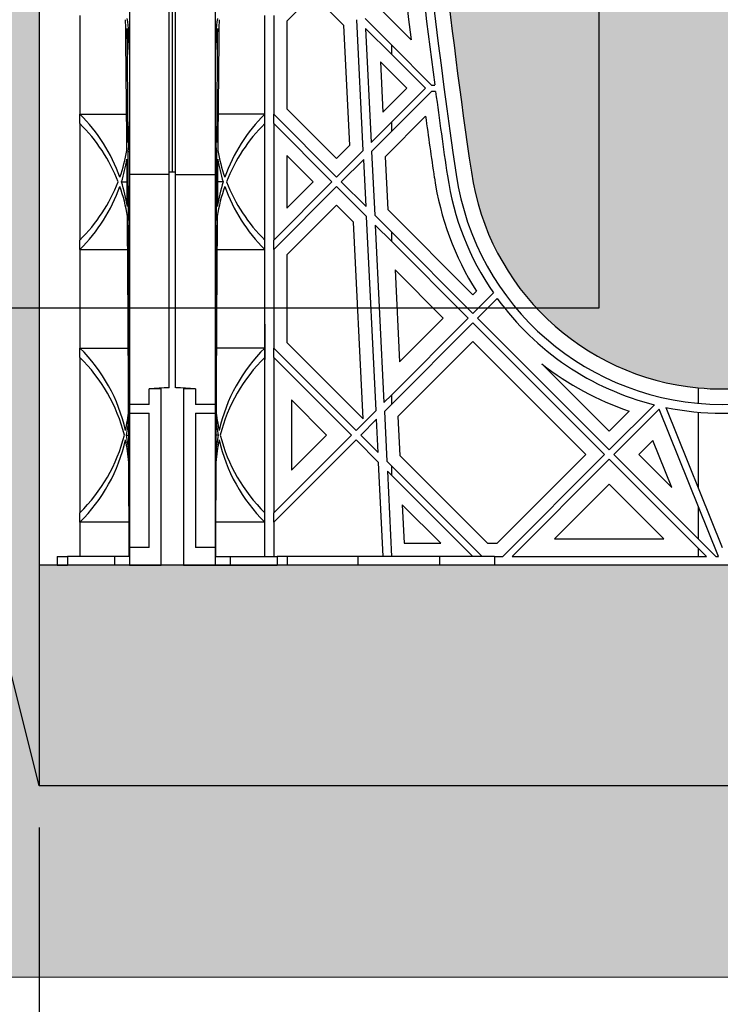
# Model space of a CAD drawing. Units: millimetres. Extents: x 63241 to 63674, y 22809 to 24020.
# Drawn here: x 63358 to 63370, y 23294 to 23311 of the extents above; entities that cross this region are included whole.
import ezdxf

# ---------------------------------------------------------------- set-up
doc = ezdxf.new("R2010")
doc.units = ezdxf.units.MM
doc.header["$LTSCALE"] = 0.4
doc.header["$MEASUREMENT"] = 0
doc.header["$PDMODE"] = 35
for name, color, linetype in [('0.35', 2, 'Continuous'), ('0.50', 1, 'Continuous'), ('GB 1014 ROOTSPACE', 1, 'Continuous'), ('NOTES', 2, 'Continuous'), ('TEXT25', 1, 'Continuous')]:
    doc.layers.add(name, color=color, linetype=linetype)
doc.layers.add('HATCHING', color=7, linetype='Continuous', lineweight=5, true_color=0xbdbdbd)
doc.layers.add('HATCHING2', color=7, linetype='Continuous', lineweight=5, true_color=0x8a8a8a)
doc.styles.get("Standard").update_dxf_attribs({"font": 'calibri.ttf'})
doc.dimstyles.new('ISO-25', dxfattribs={"dimtxt": 2.5, "dimasz": 2.5, "dimexe": 1.25, "dimexo": 0.625, "dimtad": 1, "dimtxsty": 'Standard', "dimcen": 2.5, "dimadec": 0, "dimazin": 0, "dimtfac": 1, "dimtmove": 0, "dimatfit": 3, "dimfxl": 1, "dimarcsym": 0})
doc.dimstyles.get("Standard").update_dxf_attribs({"dimscale": 12, "dimtxt": 0.18, "dimasz": 0.18, "dimexe": 0.18, "dimexo": 0.0625, "dimgap": 0.09, "dimtad": 0, "dimtih": 1, "dimtoh": 1, "dimzin": 0, "dimdsep": 46, "dimtxsty": 'Standard', "dimcen": 0.09, "dimadec": 0, "dimazin": 0, "dimtfac": 1, "dimtofl": 0, "dimtmove": 0, "dimatfit": 3, "dimfxl": 1, "dimtolj": 1, "dimtzin": 0, "dimarcsym": 0})

# ---------------------------------------------------------------- blocks, each defined once
blk = doc.blocks.new('*D43')
at = {"layer": 'Defpoints', "color": 0}
for p in [(63357.913, 23297.527), (63559.488, 23297.527), (63559.488, 23278.846)]:
    blk.add_point(p, dxfattribs=at)
at = {"layer": 'NOTES', "color": 0, "lineweight": -2}
for p, q in [((63357.913, 23296.777), (63357.913, 23276.686)), ((63559.488, 23296.777), (63559.488, 23276.686)), ((63360.073, 23278.846), (63454.577, 23278.846)), ((63557.328, 23278.846), (63462.824, 23278.846))]:
    blk.add_line(p, q, dxfattribs=at)
at = {"layer": 'NOTES', "color": 0}
for points in [[(63360.073, 23279.206), (63360.073, 23278.486), (63357.913, 23278.846)], [(63557.328, 23278.486), (63557.328, 23279.206), (63559.488, 23278.846)]]:
    blk.add_solid(points, dxfattribs=at)
at = {"layer": 'NOTES', "color": 0, "insert": (63458.7, 23278.846), "char_height": 2.16, "attachment_point": 5}
blk.add_mtext('\\A1;201"', dxfattribs=at)

msp = doc.modelspace()

# ---------------------------------------------------------------- hatches: boundary and pattern name
at = {"layer": 'HATCHING'}
h = msp.add_hatch(dxfattribs=at)
h.set_pattern_fill('EARTH', color=256, scale=3.937, angle=45, style=0)
h.paths.add_polyline_path([(63551.763, 23332.106, 0.035032), (63552.99, 23348.314), (63553.266, 23348.314, 0.000846), (63553.267, 23348.708), (63548.37, 23348.708), (63548.169, 23348.708), (63546.397, 23348.708), (63546.196, 23348.708), (63541.299, 23348.708, 0.000846), (63541.3, 23348.314), (63541.576, 23348.314, 0.035032), (63542.803, 23332.106, 0.345593), (63546.857, 23328.255, 0.047133), (63547.709, 23328.255, 0.345593)])
h.paths.add_polyline_path([(63551.763, 23308.484, 0.035032), (63552.99, 23324.692), (63553.266, 23324.692, 0.000846), (63553.267, 23325.086), (63552.332, 23325.086), (63551.348, 23325.086), (63543.218, 23325.086), (63542.234, 23325.086), (63541.299, 23325.086, 0.000846), (63541.3, 23324.692), (63541.576, 23324.692, 0.035032), (63542.803, 23308.484, 0.345593), (63546.857, 23304.633, 0.047133), (63547.709, 23304.633, 0.345593)])
h.paths.add_polyline_path([(63532.078, 23332.106, 0.035032), (63533.305, 23348.314), (63533.581, 23348.314, 0.000846), (63533.582, 23348.708), (63528.685, 23348.708), (63528.484, 23348.708), (63526.712, 23348.708), (63526.511, 23348.708), (63521.614, 23348.708, 0.000846), (63521.615, 23348.314), (63521.891, 23348.314, 0.035032), (63523.118, 23332.106, 0.345593), (63527.172, 23328.255, 0.047133), (63528.024, 23328.255, 0.345593)])
h.paths.add_polyline_path([(63532.078, 23308.484, 0.035032), (63533.305, 23324.692), (63533.581, 23324.692, 0.000846), (63533.582, 23325.086), (63532.647, 23325.086), (63531.663, 23325.086), (63523.533, 23325.086), (63522.549, 23325.086), (63521.614, 23325.086, 0.000846), (63521.615, 23324.692), (63521.891, 23324.692, 0.035032), (63523.118, 23308.484, 0.345593), (63527.172, 23304.633, 0.047133), (63528.024, 23304.633, 0.345593)])
h.paths.add_polyline_path([(63512.393, 23332.106, 0.035032), (63513.62, 23348.314), (63513.896, 23348.314, 0.000846), (63513.897, 23348.708), (63509, 23348.708), (63508.799, 23348.708), (63507.027, 23348.708), (63506.826, 23348.708), (63501.929, 23348.708, 0.000846), (63501.93, 23348.314), (63502.206, 23348.314, 0.035032), (63503.433, 23332.106, 0.345593), (63507.487, 23328.255, 0.047133), (63508.339, 23328.255, 0.345593)])
h.paths.add_polyline_path([(63512.393, 23308.484, 0.035032), (63513.62, 23324.692), (63513.896, 23324.692, 0.000846), (63513.897, 23325.086), (63512.962, 23325.086), (63511.978, 23325.086), (63503.848, 23325.086), (63502.864, 23325.086), (63501.929, 23325.086, 0.000846), (63501.93, 23324.692), (63502.206, 23324.692, 0.035032), (63503.433, 23308.484, 0.345593), (63507.487, 23304.633, 0.047133), (63508.339, 23304.633, 0.345593)])
h.paths.add_polyline_path([(63492.708, 23332.106, 0.035032), (63493.935, 23348.314), (63494.211, 23348.314, 0.000846), (63494.212, 23348.708), (63489.315, 23348.708), (63489.114, 23348.708), (63487.342, 23348.708), (63487.141, 23348.708), (63482.244, 23348.708, 0.000846), (63482.245, 23348.314), (63482.521, 23348.314, 0.035032), (63483.748, 23332.106, 0.345593), (63487.802, 23328.255, 0.047133), (63488.654, 23328.255, 0.345593)])
h.paths.add_polyline_path([(63492.708, 23308.484, 0.035032), (63493.935, 23324.692), (63494.211, 23324.692, 0.000846), (63494.212, 23325.086), (63493.277, 23325.086), (63492.293, 23325.086), (63484.163, 23325.086), (63483.179, 23325.086), (63482.244, 23325.086, 0.000846), (63482.245, 23324.692), (63482.521, 23324.692, 0.035032), (63483.748, 23308.484, 0.345593), (63487.802, 23304.633, 0.047133), (63488.654, 23304.633, 0.345593)])
h.paths.add_polyline_path([(63478.405, 23332.106), (63478.405, 23348.314), (63478.464, 23348.314), (63478.543, 23348.314), (63478.543, 23348.708), (63478.385, 23348.708), (63478.385, 23348.806), (63478.385, 23349.911), (63478.385, 23349.955), (63478.385, 23350.022), (63478.385, 23351.053), (63478.385, 23351.154), (63478.385, 23351.233), (63478.385, 23351.444), (63478.385, 23351.542), (63478.582, 23351.542), (63478.975, 23351.542), (63478.976, 23351.661), (63478.385, 23351.661), (63478.385, 23350.204), (63477.992, 23351.188), (63477.992, 23359.849), (63478.385, 23360.834), (63478.385, 23361.424), (63468.543, 23361.424), (63458.7, 23361.424, -0.018883), (63470.911, 23360.963, -0.348317), (63472.707, 23359.303, -0.072507), (63472.707, 23343.86, -0.348317), (63470.911, 23342.201, -0.037779), (63446.49, 23342.201, -0.348317), (63444.693, 23343.86, -0.072507), (63444.693, 23359.303, -0.348317), (63446.49, 23360.963, -0.018883), (63458.7, 23361.424), (63448.858, 23361.424), (63439.015, 23361.424), (63439.015, 23360.834), (63439.409, 23359.849), (63439.409, 23351.188), (63439.015, 23350.204), (63439.015, 23351.661), (63438.425, 23351.661), (63438.426, 23351.542), (63438.818, 23351.542), (63438.991, 23351.542), (63439.015, 23351.562), (63439.015, 23351.542), (63439.015, 23351.444), (63439.015, 23351.233), (63439.015, 23351.154), (63439.015, 23351.053), (63439.015, 23350.022), (63439.015, 23349.955), (63439.015, 23349.911), (63439.015, 23348.806), (63439.015, 23348.708), (63438.858, 23348.708), (63438.858, 23348.314), (63438.937, 23348.314), (63438.996, 23348.314), (63438.996, 23332.106), (63438.937, 23332.106), (63438.937, 23328.255, 0.01949), (63438.582, 23328.235), (63438.799, 23328.235), (63438.799, 23325.086), (63438.858, 23325.086), (63438.858, 23324.692), (63438.937, 23324.692), (63438.996, 23324.692), (63438.996, 23308.484), (63438.937, 23308.484), (63438.937, 23304.633, 0.01949), (63438.582, 23304.613), (63438.799, 23304.613), (63438.799, 23301.464), (63439.232, 23301.464), (63439.232, 23304.613), (63439.448, 23304.613, 0.019485), (63439.094, 23304.633), (63439.094, 23308.484), (63439.035, 23308.484), (63439.035, 23324.692), (63439.094, 23324.692), (63439.173, 23324.692), (63439.173, 23325.086), (63439.212, 23325.086), (63439.311, 23325.086), (63439.804, 23325.086), (63440.689, 23325.086), (63442.874, 23325.086, 0.000846), (63442.875, 23324.692), (63443.151, 23324.692, 0.035032), (63444.378, 23308.484, 0.345593), (63448.432, 23304.633, 0.047133), (63449.284, 23304.633, 0.345593), (63453.337, 23308.484, 0.035032), (63454.565, 23324.692), (63454.841, 23324.692, 0.000846), (63454.842, 23325.086), (63456.141, 23325.086), (63457.027, 23325.086), (63458.543, 23325.086), (63458.543, 23324.692), (63458.622, 23324.692), (63458.681, 23324.692), (63458.681, 23308.484), (63458.622, 23308.484), (63458.622, 23304.633, 0.01949), (63458.267, 23304.613), (63458.484, 23304.613), (63458.484, 23301.464), (63458.917, 23301.464), (63458.917, 23304.613), (63459.133, 23304.613, 0.019485), (63458.779, 23304.633), (63458.779, 23308.484), (63458.72, 23308.484), (63458.72, 23324.692), (63458.779, 23324.692), (63458.858, 23324.692), (63458.858, 23325.086), (63458.897, 23325.086), (63458.996, 23325.086), (63459.489, 23325.086), (63460.374, 23325.086), (63462.559, 23325.086, 0.000846), (63462.56, 23324.692), (63462.836, 23324.692, 0.035032), (63464.063, 23308.484, 0.345593), (63468.117, 23304.633, 0.047133), (63468.969, 23304.633, 0.345593), (63473.023, 23308.484, 0.035032), (63474.25, 23324.692), (63474.526, 23324.692, 0.000846), (63474.527, 23325.086), (63475.826, 23325.086), (63476.712, 23325.086), (63478.228, 23325.086), (63478.228, 23324.692), (63478.307, 23324.692), (63478.366, 23324.692), (63478.366, 23308.484), (63478.307, 23308.484), (63478.307, 23304.633, 0.01949), (63477.952, 23304.613), (63478.169, 23304.613), (63478.169, 23301.464), (63478.602, 23301.464), (63478.602, 23304.613), (63478.818, 23304.613, 0.019485), (63478.464, 23304.633), (63478.464, 23308.484), (63478.405, 23308.484), (63478.405, 23324.692), (63478.464, 23324.692), (63478.543, 23324.692), (63478.543, 23325.086), (63478.582, 23325.086), (63478.602, 23325.086), (63478.602, 23328.235), (63478.818, 23328.235, 0.019485), (63478.464, 23328.255), (63478.464, 23332.106)])
h.paths.add_polyline_path([(63433.652, 23332.106, 0.035032), (63434.88, 23348.314), (63435.156, 23348.314, 0.000846), (63435.157, 23348.708), (63430.26, 23348.708), (63430.059, 23348.708), (63428.287, 23348.708), (63428.086, 23348.708), (63423.189, 23348.708, 0.000846), (63423.19, 23348.314), (63423.466, 23348.314, 0.035032), (63424.693, 23332.106, 0.345593), (63428.747, 23328.255, 0.047133), (63429.599, 23328.255, 0.345593)])
h.paths.add_polyline_path([(63433.652, 23308.484, 0.035032), (63434.88, 23324.692), (63435.156, 23324.692, 0.000846), (63435.157, 23325.086), (63434.222, 23325.086), (63433.238, 23325.086), (63425.108, 23325.086), (63424.124, 23325.086), (63423.189, 23325.086, 0.000846), (63423.19, 23324.692), (63423.466, 23324.692, 0.035032), (63424.693, 23308.484, 0.345593), (63428.747, 23304.633, 0.047133), (63429.599, 23304.633, 0.345593)])
h.paths.add_polyline_path([(63413.967, 23332.106, 0.035032), (63415.195, 23348.314), (63415.47, 23348.314, 0.000846), (63415.472, 23348.708), (63410.575, 23348.708), (63410.374, 23348.708), (63408.602, 23348.708), (63408.401, 23348.708), (63403.504, 23348.708, 0.000846), (63403.505, 23348.314), (63403.781, 23348.314, 0.035032), (63405.008, 23332.106, 0.345593), (63409.062, 23328.255, 0.047133), (63409.914, 23328.255, 0.345593)])
h.paths.add_polyline_path([(63413.967, 23308.484, 0.035032), (63415.195, 23324.692), (63415.47, 23324.692, 0.000846), (63415.472, 23325.086), (63414.537, 23325.086), (63413.553, 23325.086), (63405.423, 23325.086), (63404.439, 23325.086), (63403.504, 23325.086, 0.000846), (63403.505, 23324.692), (63403.781, 23324.692, 0.035032), (63405.008, 23308.484, 0.345593), (63409.062, 23304.633, 0.047133), (63409.914, 23304.633, 0.345593)])
h.paths.add_polyline_path([(63394.282, 23332.106, 0.035032), (63395.51, 23348.314), (63395.785, 23348.314, 0.000846), (63395.787, 23348.708), (63390.89, 23348.708), (63390.689, 23348.708), (63388.917, 23348.708), (63388.716, 23348.708), (63383.818, 23348.708, 0.000846), (63383.82, 23348.314), (63384.096, 23348.314, 0.035032), (63385.323, 23332.106, 0.345593), (63389.377, 23328.255, 0.047133), (63390.229, 23328.255, 0.345593)])
h.paths.add_polyline_path([(63394.282, 23308.484, 0.035032), (63395.51, 23324.692), (63395.785, 23324.692, 0.000846), (63395.787, 23325.086), (63394.852, 23325.086), (63393.868, 23325.086), (63385.738, 23325.086), (63384.754, 23325.086), (63383.818, 23325.086, 0.000846), (63383.82, 23324.692), (63384.096, 23324.692, 0.035032), (63385.323, 23308.484, 0.345593), (63389.377, 23304.633, 0.047133), (63390.229, 23304.633, 0.345593)])
h.paths.add_polyline_path([(63374.597, 23332.106, 0.035032), (63375.825, 23348.314), (63376.1, 23348.314, 0.000846), (63376.102, 23348.708), (63371.205, 23348.708), (63371.004, 23348.708), (63369.921, 23348.708), (63369.921, 23343.708, -1), (63365.984, 23343.708), (63365.984, 23348.708), (63364.133, 23348.708, 0.000846), (63364.135, 23348.314), (63364.411, 23348.314, 0.035032), (63365.638, 23332.106, 0.345593), (63369.692, 23328.255, 0.047133), (63370.544, 23328.255, 0.345593)])
h.paths.add_polyline_path([(63374.597, 23308.484, 0.035032), (63375.825, 23324.692), (63376.1, 23324.692, 0.000846), (63376.102, 23325.086), (63375.167, 23325.086), (63374.183, 23325.086), (63366.053, 23325.086), (63365.069, 23325.086), (63364.133, 23325.086, 0.000846), (63364.135, 23324.692), (63364.411, 23324.692, 0.035032), (63365.638, 23308.484, 0.345593), (63369.692, 23304.633, 0.047133), (63370.544, 23304.633, 0.345593)])
h.paths.add_polyline_path([(63547.401, 23343.708, -1), (63551.338, 23343.708, -1)], flags=16)
h.paths.add_polyline_path([(63473.464, 23351.661, -1), (63477.401, 23351.661, -1)], flags=16)
h.paths.add_polyline_path([(63440, 23351.661, -1), (63443.937, 23351.661, -1)], flags=16)
at = {"layer": 'HATCHING2', "lineweight": 5}
h = msp.add_hatch(dxfattribs=at)
h.set_pattern_fill('EARTH', color=256, scale=3.937, style=0)
h.paths.add_polyline_path([(63578.188, 23351.582), (63578.188, 23361.424), (63552.362, 23361.424), (63551.377, 23360.44), (63551.377, 23359.456), (63551.377, 23351.661), (63556.535, 23351.661), (63559.488, 23351.661), (63559.488, 23297.527), (63560.472, 23301.464), (63560.472, 23336.818), (63568.346, 23336.818), (63569.33, 23351.582)])
h.paths.add_polyline_path([(63547.44, 23351.661), (63547.44, 23359.456), (63547.44, 23360.44), (63546.456, 23361.424), (63482.322, 23361.424), (63486.259, 23358.472), (63486.259, 23355.519), (63478.385, 23355.519), (63478.385, 23351.661), (63478.976, 23351.661), (63484.754, 23351.661), (63485.009, 23351.661), (63485.805, 23351.661), (63490.651, 23351.661), (63491.446, 23351.661), (63491.702, 23351.661), (63497.48, 23351.661), (63498.661, 23351.661), (63504.439, 23351.661), (63504.694, 23351.661), (63505.49, 23351.661), (63510.336, 23351.661), (63511.131, 23351.661), (63511.387, 23351.661), (63517.165, 23351.661), (63518.346, 23351.661), (63524.124, 23351.661), (63524.379, 23351.661), (63525.175, 23351.661), (63530.021, 23351.661), (63530.817, 23351.661), (63538.031, 23351.661), (63543.809, 23351.661), (63544.065, 23351.661), (63544.86, 23351.661)])
h.paths.add_polyline_path([(63439.015, 23351.661), (63439.015, 23355.519), (63431.141, 23355.519), (63431.141, 23358.472), (63435.078, 23361.424), (63370.905, 23361.424), (63369.921, 23360.44), (63369.921, 23359.456), (63369.921, 23351.661), (63372.541, 23351.661), (63373.336, 23351.661), (63373.592, 23351.661), (63379.37, 23351.661), (63380.551, 23351.661), (63386.328, 23351.661), (63386.584, 23351.661), (63387.38, 23351.661), (63392.226, 23351.661), (63393.021, 23351.661), (63400.236, 23351.661), (63406.013, 23351.661), (63406.269, 23351.661), (63407.065, 23351.661), (63411.911, 23351.661), (63412.706, 23351.661), (63412.962, 23351.661), (63418.74, 23351.661), (63419.921, 23351.661), (63425.698, 23351.661), (63425.954, 23351.661), (63426.75, 23351.661), (63431.596, 23351.661), (63432.391, 23351.661), (63432.647, 23351.661), (63438.425, 23351.661)])
h.paths.add_polyline_path([(63365.984, 23351.661), (63365.984, 23359.456), (63365.984, 23360.44), (63365, 23361.424), (63339.331, 23361.424), (63339.331, 23351.582), (63348.071, 23351.582), (63349.055, 23336.818), (63356.929, 23336.818), (63356.929, 23301.464), (63357.913, 23297.527), (63357.913, 23351.661), (63360.866, 23351.661)])
h = msp.add_hatch(dxfattribs=at)
h.set_pattern_fill('EARTH', color=256, scale=5.9055, angle=45, style=0)
h.paths.add_polyline_path([(63560.56, 23294.105), (63578.188, 23351.582), (63569.33, 23351.582), (63568.346, 23336.818), (63560.472, 23336.818), (63560.472, 23301.464), (63559.488, 23297.527), (63357.913, 23297.527), (63356.929, 23301.464), (63356.929, 23336.818), (63349.055, 23336.818), (63348.071, 23351.582), (63339.331, 23351.582), (63356.923, 23294.105)])
h = msp.add_hatch(dxfattribs=at)
h.set_pattern_fill('GRAVEL', color=256, scale=1.9685, style=0)
h.set_pattern_definition([(228.0128, (1.41732, 1.9685), (-15.74799652, -17.71650264095), [0.264834116, -26.21862473]), (184.9697, (1.240155, 1.77165), (23.62200206991, 1.96848288784), [0.45446366, -44.99188836]), (132.5104, (0.7874, 1.73228), (19.68498172907, -21.65351707452), [0.32044818, -31.72440899]), (267.2737, (0.019685, 1.240155), (1.9684921609, 39.37000058066), [0.413853503, -40.971488923]), (292.8337, (0, 0.82677), (-9.84251949885, 23.62199293658), [0.40581612, -40.17585075]), (357.2737, (0.15748, 0.452755), (-39.37000058066, 1.9684921609), [0.413853503, -40.971488923]), (37.6942, (0.570865, 0.43307), (-25.59051445985, -19.68498111256), [0.547300087, -54.182665257]), (72.2553, (1.003935, 0.767715), (13.779521186386, 43.306992581194), [0.51670763, -51.15407289]), (121.4296, (1.161415, 1.25984), (-15.74801620898, 25.59049022934), [0.415255075, -41.1102977]), (175.2364, (0.94488, 1.61417), (21.65350186283, -1.96848333204), [0.47407779, -23.229801965]), (222.3974, (0.47244, 1.65354), (-23.62201447059, -21.653484413445), [0.61308539, -60.69549869]), (138.8141, (1.9685, 1.22047), (-13.7795058008, 11.8109947113), [0.20925352, -20.716186914]), (171.4692, (1.81102, 1.358265), (25.59049662366, -3.93701557091), [0.398103535, -39.412344404]), (225, (1.4173, 1.4173), (-4e-16, -1.96850061), [0.27838724, -2.50549105]), (203.1986, (1.27953, 1.65354), (9.8424994698, 3.9370026088), [0.149917023, -14.84173213]), (291.8014, (1.14173, 1.5945), (-1.9684998238, 5.9055005374), [0.212013356, -10.388683947]), (30.9638, (1.22047, 1.39763), (5.9054961069, 3.9370048888), [0.344347737, -11.133881276]), (161.5651, (1.51574, 1.5748), (3.9370008555, -1.968496857), [0.248997534, -5.97594671]), (16.3895, (0, 1.59448), (19.68500432757, 5.90548564928), [0.3488182, -34.53309038]), (70.3462, (0.33465, 1.69291), (-7.87399064445, -21.65350420394), [0.29263918, -28.97121765]), (293.1986, (1.51574, 1.9685), (-3.9370026088, 9.8424994698), [0.29983208, -14.691817073]), (343.6105, (1.63386, 1.69291), (-19.68500432757, 5.90548564928), [0.3488182, -34.53309038]), (339.444, (0, 0.37401), (-9.842503631, 3.93699211896), [0.33637728, -16.482494594]), (294.7751, (0.31496, 0.2559), (-9.84248462453, 21.6535067359), [0.281845893, -27.902784745]), (66.8014, (1.53543, 0), (3.9370026088, 9.8424994698), [0.29983208, -14.691817073]), (17.354, (1.65354, 0.27559), (-25.5905039746, -7.8739891777), [0.329981623, -32.668092144]), (69.444, (0.57086, 0), (-3.93699211896, -9.842503631), [0.16818864, -16.650683234]), (101.3099, (1.41732, 0), (-1.968495339, 7.8740014808), [0.100373815, -9.937045086]), (165.9638, (1.39763, 0.09843), (5.9055010748, -1.968496176), [0.40581612, -7.710516075]), (186.009, (1.00394, 0.19685), (19.68499950966, 1.96849865646), [0.376081925, -37.232057426]), (303.6901, (1.22047, 1.22047), (-1.968502627, 3.9369991295), [0.283901007, -6.813626137]), (353.1572, (1.37795, 0.98425), (33.46449875094, -3.937015743915), [0.49565649, -49.069907766]), (60.9454, (1.87007, 0.9252), (-7.87400005354, -13.779500757), [0.202668886, -20.06427877]), (90, (1.9685, 1.1024), (-1.9685, 1.9685), [0.11811, -1.85039]), (120.2564, (0.96457, 0.2559), (7.87398993467, -13.77950483435), [0.273471894, -27.07380412]), (48.0128, (0.82677, 0.49212), (15.74799652, 17.71650264095), [0.52966823, -25.95379061]), (0, (1.1811, 0.8858), (1.9685, 1.9685), [0.51181, -1.45669]), (325.3048, (1.69291, 0.88583), (-19.68498869882, 13.77951694799), [0.31124741, -30.81346987]), (254.0546, (1.94881, 0.70866), (-1.9684997821, -7.8740002493), [0.286617537, -14.044279]), (207.646, (1.870075, 0.43307), (-37.40149174643, -19.68501518337), [0.46666245, -46.19965957]), (175.4261, (1.45669, 0.216535), (-25.59050109904, 1.96848976609), [0.49369783, -48.87603217])])
h.paths.add_polyline_path([(63559.488, 23297.527), (63559.488, 23301.464), (63559.163, 23301.464), (63558.978, 23301.464), (63558.137, 23301.464), (63557.874, 23301.464), (63557.303, 23301.464), (63556.909, 23301.464), (63556.338, 23301.464), (63556.074, 23301.464), (63555.233, 23301.464), (63555.049, 23301.464), (63553.789, 23301.464), (63552.332, 23301.464), (63551.348, 23301.464), (63543.218, 23301.464), (63542.234, 23301.464), (63540.777, 23301.464), (63539.517, 23301.464), (63539.333, 23301.464), (63539.114, 23301.464), (63538.492, 23301.464), (63538.229, 23301.464), (63538.228, 23301.464), (63537.736, 23301.464), (63537.657, 23301.464), (63537.224, 23301.464), (63536.653, 23301.464), (63536.389, 23301.464), (63535.548, 23301.464), (63535.364, 23301.464), (63534.104, 23301.464), (63532.647, 23301.464), (63531.663, 23301.464), (63523.533, 23301.464), (63522.549, 23301.464), (63521.092, 23301.464), (63519.832, 23301.464), (63519.648, 23301.464), (63519.429, 23301.464), (63518.807, 23301.464), (63518.544, 23301.464), (63518.543, 23301.464), (63518.051, 23301.464), (63517.972, 23301.464), (63517.539, 23301.464), (63516.968, 23301.464), (63516.704, 23301.464), (63515.863, 23301.464), (63515.679, 23301.464), (63514.419, 23301.464), (63512.962, 23301.464), (63511.978, 23301.464), (63503.848, 23301.464), (63502.864, 23301.464), (63501.407, 23301.464), (63500.147, 23301.464), (63499.963, 23301.464), (63499.744, 23301.464), (63499.122, 23301.464), (63498.859, 23301.464), (63498.858, 23301.464), (63498.366, 23301.464), (63498.287, 23301.464), (63497.854, 23301.464), (63497.283, 23301.464), (63497.019, 23301.464), (63496.178, 23301.464), (63495.994, 23301.464), (63494.734, 23301.464), (63493.277, 23301.464), (63492.293, 23301.464), (63484.163, 23301.464), (63483.179, 23301.464), (63481.722, 23301.464), (63480.462, 23301.464), (63480.278, 23301.464), (63480.059, 23301.464), (63479.437, 23301.464), (63479.174, 23301.464), (63479.173, 23301.464), (63478.681, 23301.464), (63478.602, 23301.464), (63478.169, 23301.464), (63477.598, 23301.464), (63477.334, 23301.464), (63476.493, 23301.464), (63476.309, 23301.464), (63475.049, 23301.464), (63473.592, 23301.464), (63472.608, 23301.464), (63464.478, 23301.464), (63463.494, 23301.464), (63462.037, 23301.464), (63460.777, 23301.464), (63460.593, 23301.464), (63460.374, 23301.464), (63459.751, 23301.464), (63459.489, 23301.464), (63459.488, 23301.464), (63458.996, 23301.464), (63458.917, 23301.464), (63458.484, 23301.464), (63457.913, 23301.464), (63457.649, 23301.464), (63456.808, 23301.464), (63456.624, 23301.464), (63455.364, 23301.464), (63453.907, 23301.464), (63452.923, 23301.464), (63444.793, 23301.464), (63443.809, 23301.464), (63442.352, 23301.464), (63441.092, 23301.464), (63440.908, 23301.464), (63440.689, 23301.464), (63440.066, 23301.464), (63439.804, 23301.464), (63439.803, 23301.464), (63439.311, 23301.464), (63439.232, 23301.464), (63438.799, 23301.464), (63438.228, 23301.464), (63437.964, 23301.464), (63437.123, 23301.464), (63436.938, 23301.464), (63435.679, 23301.464), (63434.222, 23301.464), (63433.238, 23301.464), (63425.108, 23301.464), (63424.124, 23301.464), (63422.667, 23301.464), (63421.407, 23301.464), (63421.222, 23301.464), (63421.004, 23301.464), (63420.381, 23301.464), (63420.119, 23301.464), (63420.118, 23301.464), (63419.626, 23301.464), (63419.547, 23301.464), (63419.114, 23301.464), (63418.543, 23301.464), (63418.279, 23301.464), (63417.438, 23301.464), (63417.253, 23301.464), (63415.994, 23301.464), (63414.537, 23301.464), (63413.553, 23301.464), (63405.423, 23301.464), (63404.439, 23301.464), (63402.982, 23301.464), (63401.722, 23301.464), (63401.537, 23301.464), (63401.318, 23301.464), (63400.696, 23301.464), (63400.434, 23301.464), (63400.433, 23301.464), (63399.941, 23301.464), (63399.862, 23301.464), (63399.429, 23301.464), (63398.858, 23301.464), (63398.594, 23301.464), (63397.753, 23301.464), (63397.568, 23301.464), (63396.309, 23301.464), (63394.852, 23301.464), (63393.868, 23301.464), (63385.738, 23301.464), (63384.754, 23301.464), (63383.297, 23301.464), (63382.037, 23301.464), (63381.852, 23301.464), (63381.633, 23301.464), (63381.011, 23301.464), (63380.749, 23301.464), (63380.748, 23301.464), (63380.255, 23301.464), (63380.177, 23301.464), (63379.744, 23301.464), (63379.173, 23301.464), (63378.909, 23301.464), (63378.068, 23301.464), (63377.883, 23301.464), (63376.624, 23301.464), (63375.167, 23301.464), (63374.183, 23301.464), (63366.053, 23301.464), (63365.069, 23301.464), (63363.612, 23301.464), (63362.352, 23301.464), (63362.167, 23301.464), (63361.948, 23301.464), (63361.326, 23301.464), (63361.064, 23301.464), (63361.063, 23301.464), (63360.57, 23301.464), (63360.492, 23301.464), (63360.098, 23301.464), (63359.527, 23301.464), (63359.263, 23301.464), (63358.422, 23301.464), (63358.238, 23301.464), (63357.913, 23301.464), (63357.913, 23297.527)])

# ---------------------------------------------------------------- linework, layer by layer
at = {"layer": '0.35'}
for p, q in [((63357.913, 23351.661), (63357.913, 23297.527)), ((63559.488, 23301.464), (63357.913, 23301.464))]:
    msp.add_line(p, q, dxfattribs=at)
at = {"layer": '0.50'}
for p, q in [((63357.913, 23297.527), (63356.929, 23301.464)), ((63559.488, 23297.527), (63357.913, 23297.527))]:
    msp.add_line(p, q, dxfattribs=at)
at = {"layer": 'GB 1014 ROOTSPACE', "linetype": 'Continuous'}
for p, q in [((63360.236, 23308.484), (63360.236, 23324.692)), ((63360.295, 23308.484), (63360.295, 23324.692)), ((63360.295, 23308.484), (63360.295, 23324.692)), ((63360.354, 23308.484), (63360.354, 23324.692)), ((63359.527, 23320.984), (63359.527, 23308.444)), ((63361.063, 23308.444), (63361.063, 23320.984)), ((63362.812, 23311.654), (63362.342, 23311.184)), ((63363.359, 23311.106), (63362.812, 23311.654)), ((63358.641, 23311.282), (63358.641, 23309.52)), ((63361.948, 23309.52), (63361.948, 23311.282)), ((63362.106, 23311.282), (63362.106, 23309.52)), ((63364.046, 23311.366), (63364.562, 23310.85)), ((63362.342, 23311.184), (63362.342, 23309.618)), ((63363.465, 23308.966), (63363.359, 23311.106)), ((63363.706, 23308.873), (63363.591, 23311.209)), ((63364.215, 23310.752), (63363.738, 23311.229)), ((63363.746, 23311.053), (63363.847, 23309.014)), ((63363.746, 23311.053), (63364.215, 23310.585)), ((63364.215, 23310.585), (63364.215, 23310.752)), ((63364.924, 23310.042), (63364.215, 23310.752)), ((63364.215, 23310.585), (63364.816, 23309.983)), ((63364.012, 23310.453), (63364.057, 23309.558)), ((63364.482, 23309.983), (63364.012, 23310.453)), ((63364.924, 23310.042), (63364.983, 23310.042)), ((63364.057, 23309.558), (63364.482, 23309.983)), ((63364.215, 23309.382), (63364.816, 23309.983)), ((63364.924, 23309.924), (63364.215, 23309.215)), ((63364.999, 23309.924), (63364.924, 23309.924)), ((63358.641, 23309.52), (63359.477, 23309.52)), ((63358.641, 23309.353), (63358.641, 23309.52)), ((63361.948, 23309.52), (63361.112, 23309.52)), ((63361.948, 23309.353), (63361.948, 23309.52)), ((63362.106, 23309.353), (63362.106, 23309.52)), ((63363.229, 23308.396), (63362.106, 23309.52)), ((63362.342, 23309.618), (63363.229, 23308.731)), ((63358.641, 23309.353), (63358.641, 23307.273)), ((63361.948, 23307.273), (63361.948, 23309.353)), ((63362.106, 23309.353), (63362.106, 23307.273)), ((63362.106, 23309.353), (63363.146, 23308.313)), ((63363.847, 23309.014), (63364.215, 23309.382)), ((63364.82, 23309.486), (63364.096, 23308.762)), ((63364.215, 23309.215), (63364.215, 23309.382)), ((63364.215, 23309.215), (63363.855, 23308.855)), ((63359.505, 23308.855), (63359.527, 23308.855)), ((63361.063, 23308.855), (63361.085, 23308.855)), ((63363.229, 23308.731), (63363.465, 23308.966)), ((63363.229, 23308.396), (63363.706, 23308.873)), ((63363.855, 23308.855), (63363.911, 23307.715)), ((63362.812, 23308.313), (63362.342, 23308.782)), ((63362.342, 23308.782), (63362.342, 23307.843)), ((63363.714, 23308.714), (63363.313, 23308.313)), ((63363.756, 23307.87), (63363.714, 23308.714)), ((63364.096, 23308.762), (63364.143, 23307.817)), ((63360.236, 23304.633), (63360.236, 23308.484)), ((63360.295, 23308.484), (63360.236, 23308.484)), ((63360.354, 23308.484), (63360.295, 23308.484)), ((63360.354, 23304.633), (63360.354, 23308.484)), ((63359.386, 23308.313), (63359.488, 23308.313)), ((63360.236, 23308.444), (63359.527, 23308.444)), ((63359.527, 23308.444), (63359.527, 23304.338)), ((63360.354, 23308.444), (63361.063, 23308.444)), ((63361.063, 23304.338), (63361.063, 23308.444)), ((63361.204, 23308.313), (63361.102, 23308.313)), ((63362.106, 23307.273), (63363.146, 23308.313)), ((63362.342, 23307.843), (63362.812, 23308.313)), ((63363.756, 23307.87), (63363.313, 23308.313)), ((63363.229, 23308.229), (63362.106, 23307.106)), ((63363.229, 23308.229), (63363.764, 23307.694)), ((63363.229, 23307.895), (63362.342, 23307.008)), ((63363.533, 23307.592), (63363.229, 23307.895)), ((63364.143, 23307.817), (63365.665, 23306.295)), ((63359.511, 23307.715), (63359.527, 23307.715)), ((63361.078, 23307.715), (63361.063, 23307.715)), ((63363.706, 23304.077), (63363.533, 23307.592)), ((63363.935, 23304.231), (63363.764, 23307.694)), ((63364.215, 23307.411), (63363.911, 23307.715)), ((63363.92, 23307.539), (63364.076, 23304.372)), ((63363.92, 23307.539), (63364.215, 23307.244)), ((63364.215, 23307.244), (63364.215, 23307.411)), ((63365.665, 23305.961), (63364.215, 23307.411)), ((63358.641, 23307.106), (63358.641, 23307.273)), ((63361.948, 23307.106), (63361.948, 23307.273)), ((63362.106, 23307.106), (63362.106, 23307.273)), ((63364.215, 23307.244), (63365.582, 23305.877)), ((63358.641, 23307.106), (63358.641, 23305.344)), ((63358.641, 23307.106), (63359.497, 23307.106)), ((63361.093, 23307.106), (63361.948, 23307.106)), ((63361.948, 23305.344), (63361.948, 23307.106)), ((63362.106, 23307.106), (63362.106, 23305.344)), ((63362.342, 23307.008), (63362.342, 23305.442)), ((63365.136, 23305.877), (63364.275, 23306.738)), ((63364.275, 23306.738), (63364.356, 23305.097)), ((63365.665, 23306.295), (63365.729, 23306.358)), ((63365.665, 23305.961), (63366.032, 23306.327)), ((63366.101, 23306.23), (63365.749, 23305.877)), ((63364.215, 23304.51), (63365.582, 23305.877)), ((63364.356, 23305.097), (63365.136, 23305.877)), ((63368.101, 23303.525), (63365.749, 23305.877)), ((63361.948, 23305.771), (63361.95, 23305.773)), ((63361.95, 23305.773), (63361.948, 23305.769)), ((63361.95, 23305.773), (63361.95, 23305.137)), ((63365.665, 23305.794), (63364.215, 23304.343)), ((63365.665, 23305.794), (63368.017, 23303.441)), ((63358.641, 23305.344), (63359.508, 23305.344)), ((63358.641, 23305.177), (63358.641, 23305.344)), ((63361.948, 23305.344), (63361.082, 23305.344)), ((63361.948, 23305.177), (63361.948, 23305.344)), ((63362.106, 23305.177), (63362.106, 23305.344)), ((63363.577, 23303.873), (63362.106, 23305.344)), ((63362.342, 23305.442), (63363.706, 23304.077)), ((63365.665, 23305.459), (63364.325, 23304.12)), ((63367.683, 23303.441), (63365.665, 23305.459)), ((63358.641, 23305.177), (63358.641, 23302.401)), ((63361.948, 23302.401), (63361.948, 23305.177)), ((63361.95, 23305.137), (63361.948, 23305.139)), ((63361.95, 23305.137), (63361.948, 23305.137)), ((63362.106, 23305.177), (63362.106, 23302.401)), ((63362.106, 23305.177), (63363.494, 23303.789)), ((63366.899, 23305.061), (63368.101, 23303.859)), ((63360.098, 23304.613), (63359.881, 23304.613)), ((63359.881, 23304.338), (63359.881, 23304.613)), ((63360.098, 23301.464), (63360.098, 23304.613)), ((63360.492, 23304.613), (63360.492, 23301.464)), ((63360.708, 23304.613), (63360.492, 23304.613)), ((63360.708, 23304.613), (63360.708, 23304.338)), ((63369.692, 23304.633), (63369.692, 23304.357)), ((63363.048, 23303.789), (63362.421, 23304.417)), ((63362.421, 23304.417), (63362.421, 23303.162)), ((63364.076, 23304.372), (63364.215, 23304.51)), ((63364.215, 23304.343), (63364.215, 23304.51)), ((63359.881, 23304.338), (63359.527, 23304.338)), ((63359.527, 23304.338), (63359.527, 23304.18)), ((63361.063, 23304.338), (63360.708, 23304.338)), ((63361.063, 23304.18), (63361.063, 23304.338)), ((63364.215, 23304.343), (63364.084, 23304.213)), ((63368.101, 23303.525), (63368.907, 23304.33)), ((63368.996, 23304.253), (63368.185, 23303.441)), ((63370.054, 23301.621), (63368.996, 23304.253)), ((63369.111, 23304.283), (63370.118, 23301.78)), ((63359.524, 23304.213), (63359.527, 23304.213)), ((63359.527, 23304.18), (63359.881, 23304.18)), ((63359.527, 23304.18), (63359.527, 23301.78)), ((63359.881, 23301.78), (63359.881, 23304.18)), ((63360.708, 23304.18), (63360.708, 23301.78)), ((63360.708, 23304.18), (63361.063, 23304.18)), ((63361.063, 23304.213), (63361.065, 23304.213)), ((63361.063, 23301.78), (63361.063, 23304.18)), ((63363.577, 23303.873), (63363.935, 23304.231)), ((63363.943, 23304.072), (63363.661, 23303.789)), ((63363.973, 23303.477), (63363.943, 23304.072)), ((63364.084, 23304.213), (63364.128, 23303.322)), ((63364.325, 23304.12), (63364.36, 23303.424)), ((63368.101, 23303.859), (63368.458, 23304.216)), ((63369.692, 23304.199), (63369.692, 23302.839)), ((63359.475, 23303.789), (63359.516, 23303.789)), ((63361.115, 23303.789), (63361.074, 23303.789)), ((63362.106, 23302.401), (63363.494, 23303.789)), ((63362.421, 23303.162), (63363.048, 23303.789)), ((63363.973, 23303.477), (63363.661, 23303.789)), ((63363.577, 23303.706), (63362.106, 23302.234)), ((63363.577, 23303.706), (63363.981, 23303.301)), ((63368.882, 23303.693), (63368.63, 23303.441)), ((63369.22, 23302.851), (63368.882, 23303.693)), ((63364.36, 23303.424), (63365.927, 23301.857)), ((63366.1, 23301.857), (63367.683, 23303.441)), ((63366.198, 23301.621), (63368.017, 23303.441)), ((63368.101, 23303.358), (63366.365, 23301.621)), ((63368.101, 23303.358), (63369.837, 23301.621)), ((63370.004, 23301.621), (63368.185, 23303.441)), ((63368.63, 23303.441), (63369.22, 23302.851)), ((63359.526, 23303.322), (63359.527, 23303.322)), ((63361.064, 23303.322), (63361.063, 23303.322)), ((63364.064, 23301.621), (63363.981, 23303.301)), ((63364.215, 23303.235), (63364.128, 23303.322)), ((63364.215, 23303.068), (63364.215, 23303.235)), ((63365.829, 23301.621), (63364.215, 23303.235)), ((63364.137, 23303.146), (63364.212, 23301.621)), ((63364.137, 23303.146), (63364.215, 23303.068)), ((63364.215, 23303.068), (63365.662, 23301.621)), ((63368.101, 23302.912), (63367.125, 23301.936)), ((63369.077, 23301.936), (63368.101, 23302.912)), ((63365.091, 23301.857), (63364.403, 23302.546)), ((63364.403, 23302.546), (63364.437, 23301.857)), ((63369.692, 23302.522), (63369.692, 23301.934)), ((63358.641, 23302.234), (63358.641, 23302.401)), ((63361.948, 23302.234), (63361.948, 23302.401)), ((63362.106, 23302.234), (63362.106, 23302.401)), ((63358.641, 23302.234), (63358.641, 23301.621)), ((63359.522, 23302.234), (63358.641, 23302.234)), ((63361.948, 23302.234), (63361.068, 23302.234)), ((63361.948, 23301.621), (63361.948, 23302.234)), ((63362.106, 23302.234), (63362.106, 23301.621)), ((63359.881, 23301.78), (63359.527, 23301.78)), ((63359.527, 23301.78), (63359.527, 23301.464)), ((63361.063, 23301.78), (63360.708, 23301.78)), ((63361.063, 23301.464), (63361.063, 23301.78)), ((63364.437, 23301.857), (63365.091, 23301.857)), ((63365.927, 23301.857), (63366.1, 23301.857)), ((63367.125, 23301.936), (63369.077, 23301.936)), ((63358.238, 23301.621), (63358.422, 23301.621)), ((63358.238, 23301.621), (63358.238, 23301.464)), ((63358.422, 23301.621), (63358.422, 23301.464)), ((63359.263, 23301.621), (63358.422, 23301.621)), ((63359.263, 23301.621), (63359.263, 23301.464)), ((63359.527, 23301.621), (63359.263, 23301.621)), ((63361.063, 23301.621), (63361.326, 23301.621)), ((63361.326, 23301.621), (63361.326, 23301.464)), ((63361.326, 23301.621), (63362.167, 23301.621)), ((63362.167, 23301.621), (63362.167, 23301.464)), ((63362.352, 23301.621), (63362.167, 23301.621)), ((63362.352, 23301.464), (63362.352, 23301.621)), ((63363.612, 23301.621), (63362.352, 23301.621)), ((63365.069, 23301.621), (63363.612, 23301.621)), ((63363.612, 23301.621), (63363.612, 23301.464)), ((63366.053, 23301.621), (63365.069, 23301.621)), ((63365.069, 23301.621), (63365.069, 23301.464)), ((63366.053, 23301.621), (63366.198, 23301.621)), ((63366.053, 23301.621), (63366.053, 23301.464)), ((63366.365, 23301.621), (63369.837, 23301.621)), ((63369.692, 23301.767), (63369.692, 23301.621)), ((63370.004, 23301.621), (63370.054, 23301.621)), ((63358.238, 23301.464), (63358.422, 23301.464)), ((63359.263, 23301.464), (63358.422, 23301.464)), ((63359.527, 23301.464), (63359.263, 23301.464)), ((63359.527, 23301.464), (63360.098, 23301.464)), ((63360.492, 23301.464), (63360.57, 23301.464)), ((63360.492, 23301.464), (63361.063, 23301.464)), ((63360.57, 23301.464), (63361.064, 23301.464)), ((63361.063, 23301.464), (63361.326, 23301.464)), ((63361.948, 23301.464), (63361.064, 23301.464)), ((63361.326, 23301.464), (63362.167, 23301.464)), ((63362.352, 23301.464), (63362.167, 23301.464)), ((63363.612, 23301.464), (63362.352, 23301.464)), ((63365.069, 23301.464), (63363.612, 23301.464)), ((63366.053, 23301.464), (63365.069, 23301.464)), ((63374.183, 23301.464), (63366.053, 23301.464))]:
    msp.add_line(p, q, dxfattribs=at)
for centre, radius, start, end in [((63480.55, 23325.337), 116.142, 180.31826, 188.34364), ((63480.55, 23325.337), 116.417, 182.14276, 188.34364), ((63480.55, 23325.337), 116.575, 185.7378, 187.53906), ((63480.55, 23325.337), 116.89, 186.03888, 187.11959), ((63356.574, 23310.752), 2.953, 0, 9.2969), ((63364.015, 23310.752), 2.953, 170.7031, 180), ((63356.574, 23310.585), 2.953, 0, 9.1262), ((63364.015, 23310.585), 2.953, 170.8738, 180), ((63480.55, 23325.337), 116.575, 187.59762, 188.34364), ((63356.574, 23307.411), 2.953, 19.4937, 45.573), ((63364.015, 23307.411), 2.953, 134.427, 160.5063), ((63356.574, 23307.244), 2.953, 21.2223, 45.573), ((63356.574, 23309.382), 2.953, 352.8482, 0), ((63364.015, 23309.382), 2.953, 180, 187.1518), ((63364.015, 23307.244), 2.953, 134.427, 158.7777), ((63480.55, 23325.337), 116.811, 187.79902, 188.34364), ((63356.574, 23309.215), 2.953, 353.002, 0), ((63364.015, 23309.215), 2.953, 180, 186.998), ((63356.574, 23309.382), 2.953, 340.5063, 350.0841), ((63364.015, 23309.382), 2.953, 189.9159, 199.4937), ((63356.574, 23309.215), 2.953, 342.2167, 350.239), ((63364.015, 23309.215), 2.953, 189.761, 197.7833), ((63370.118, 23309.141), 4.528, 188.3436, 264.6029), ((63356.574, 23309.382), 2.953, 314.427, 338.7777), ((63356.574, 23307.411), 2.953, 8.941, 17.7833), ((63364.015, 23307.411), 2.953, 162.2167, 171.059), ((63364.015, 23309.382), 2.953, 201.2223, 225.573), ((63370.118, 23309.141), 5.197, 188.3436, 212.3753), ((63370.118, 23309.141), 4.961, 188.3436, 214.5514), ((63370.118, 23309.141), 4.803, 188.3436, 351.6564), ((63356.574, 23309.215), 2.953, 314.427, 340.5063), ((63356.574, 23307.244), 2.953, 8.7705, 19.4937), ((63364.015, 23307.244), 2.953, 160.5063, 171.2295), ((63364.015, 23309.215), 2.953, 199.4937, 225.573), ((63356.574, 23307.411), 2.953, 0, 5.8978), ((63364.015, 23307.411), 2.953, 174.1022, 180), ((63356.574, 23307.244), 2.953, 0, 5.7285), ((63364.015, 23307.244), 2.953, 174.2715, 180), ((63370.118, 23309.141), 4.961, 215.9357, 255.87), ((63356.574, 23303.235), 2.953, 12.4655, 45.573), ((63364.015, 23303.235), 2.953, 134.427, 167.5345), ((63356.574, 23303.068), 2.953, 14.1308, 45.573), ((63364.015, 23303.068), 2.953, 134.427, 165.8692), ((63370.118, 23309.141), 5.197, 231.7309, 251.3795), ((63360.316, 23300.08), 4.554, 91.0091, 95.4753), ((63360.274, 23300.079), 4.555, 84.5253, 88.9903), ((63370.118, 23309.141), 4.528, 264.6029, 275.3971), ((63356.574, 23304.51), 2.953, 357.316, 0), ((63364.015, 23304.51), 2.953, 180, 182.684), ((63356.574, 23304.343), 2.953, 357.4687, 0), ((63364.015, 23304.343), 2.953, 180, 182.5313), ((63370.118, 23309.141), 4.961, 258.2958, 281.7042), ((63356.574, 23304.51), 2.953, 347.5345, 354.5756), ((63356.574, 23304.343), 2.953, 349.1891, 354.7289), ((63364.015, 23304.343), 2.953, 185.2711, 190.8109), ((63364.015, 23304.51), 2.953, 185.4244, 192.4655), ((63356.574, 23304.51), 2.953, 314.427, 345.8692), ((63356.574, 23303.235), 2.953, 4.6991, 10.8109), ((63364.015, 23303.235), 2.953, 169.1891, 175.3009), ((63364.015, 23304.51), 2.953, 194.1308, 225.573), ((63356.574, 23304.343), 2.953, 314.427, 347.5345), ((63356.574, 23303.068), 2.953, 4.5301, 12.4655), ((63364.015, 23303.068), 2.953, 167.5345, 175.4699), ((63364.015, 23304.343), 2.953, 192.4655, 225.573), ((63356.574, 23303.235), 2.953, 0, 1.6767), ((63364.015, 23303.235), 2.953, 178.3233, 180), ((63356.574, 23303.068), 2.953, 0, 1.5082), ((63364.015, 23303.068), 2.953, 178.4918, 180)]:
    msp.add_arc(centre, radius, start, end, dxfattribs=at)
for centre, start_param, end_param in [((63356.574, 23298.581), -1.397731, -1.35792), ((63364.015, 23298.581), 1.35792, 1.397731), ((63356.574, 23301.573), -1.445974, -1.411514), ((63364.015, 23301.573), 1.411514, 1.445974), ((63356.574, 23301.573), -1.46786, -1.448658), ((63364.015, 23301.573), 1.448658, 1.46786), ((63356.574, 23298.581), -1.414747, -1.400434), ((63364.015, 23298.581), 1.400434, 1.414747), ((63356.574, 23298.581), -1.476123, -1.417722), ((63364.015, 23298.581), 1.417722, 1.476123), ((63356.574, 23301.573), -1.523952, -1.470815), ((63364.015, 23301.573), 1.470815, 1.523952), ((63356.574, 23298.581), -1.488782, -1.478798), ((63356.574, 23301.573), -1.541532, -1.526617), ((63364.015, 23301.573), 1.526617, 1.541532), ((63364.015, 23298.581), 1.478798, 1.488782), ((63356.574, 23298.581), -1.519904, -1.491731), ((63364.015, 23298.581), 1.491731, 1.519904), ((63356.574, 23301.573), 4.713198, 4.738712), ((63364.015, 23301.573), 1.544473, 1.569987)]:
    msp.add_ellipse(centre, major_axis=(0, 59.771), ratio=0.049401, start_param=start_param, end_param=end_param, dxfattribs=at)
at = {"layer": 'HATCHING'}
msp.add_line((63356.923, 23294.105), (63560.56, 23294.105), dxfattribs=at)

# ---------------------------------------------------------------- dimensions: what is measured, and where the dimension line sits
at = {"layer": 'NOTES'}
dim = msp.add_linear_dim(base=(63559.488, 23278.846), p1=(63357.913, 23297.527), p2=(63559.488, 23297.527), text='201"', dimstyle='Standard', override={"dimpost": '"'}, dxfattribs=at)
dim.commit()
dim.dimension.update_dxf_attribs({"geometry": '*D43', "text_midpoint": (63458.7, 23278.846)})

# ---------------------------------------------------------------- leaders
at = {"layer": 'TEXT25'}
for points in [[(63367.916, 23342.152), (63367.916, 23306.057), (63312.021, 23306.057)], [(63401.758, 23297.527), (63401.758, 23282.827), (63285.518, 23282.827)]]:
    msp.add_leader(points, dimstyle='ISO-25', override={"dimgap": 0.625, "dimtad": 0}, dxfattribs=at)

doc.saveas('drawing.dxf')
